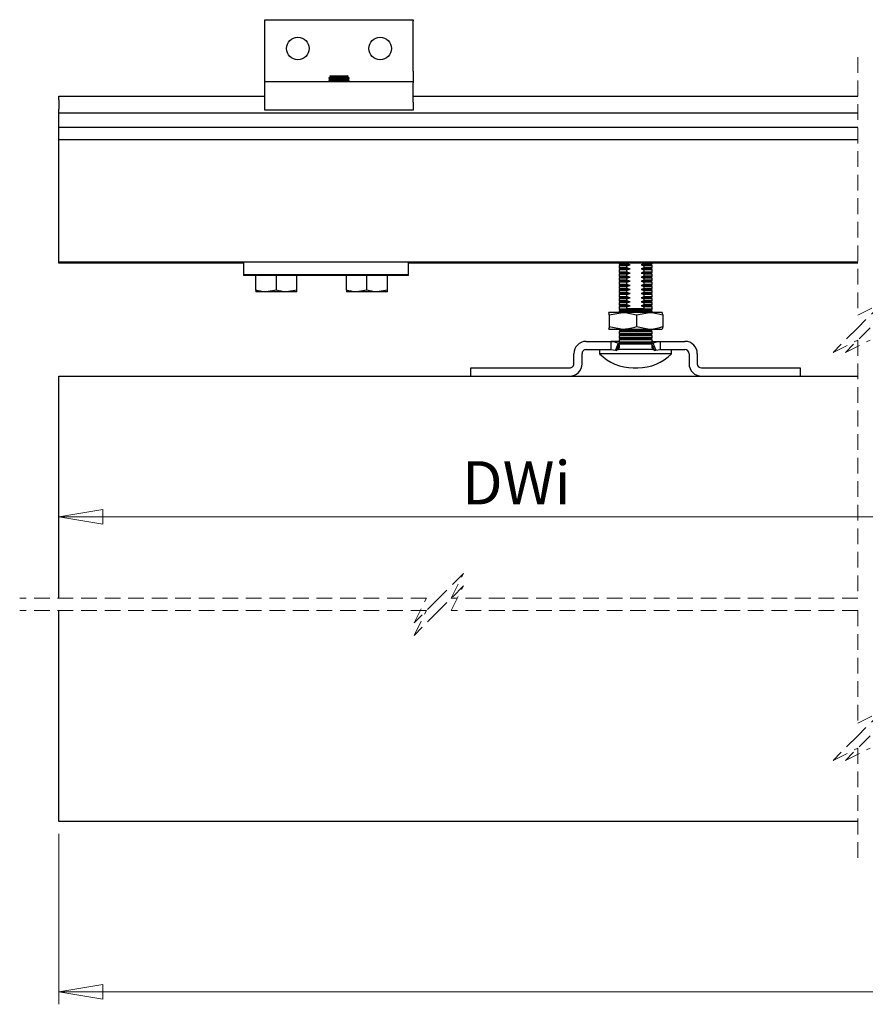
# Model space of a CAD drawing. Units: millimetres. Extents: x 1 to 317, y 7 to 1207.
# Drawn here: x 128 to 197, y 7 to 86 of the extents above; entities that cross this region are included whole.
import ezdxf

# ---------------------------------------------------------------- set-up
doc = ezdxf.new("R2010")
doc.units = ezdxf.units.MM
doc.linetypes.add('HIDDEN', pattern=[1.905, 1.27, -0.635])
doc.styles.add('SLDTEXTSTYLE0', font='TXT', dxfattribs={"width": 0.75})
doc.dimstyles.new('SLDDIMSTYLE7', dxfattribs={"dimtxt": 3.5, "dimasz": 3.556, "dimexe": 0, "dimexo": 0.0625, "dimgap": 0.875, "dimtad": 1, "dimlfac": 3, "dimrnd": 1e-09, "dimzin": 12, "dimdsep": 46, "dimtxsty": 'SLDTEXTSTYLE0', "dimblk1": 'CLOSED', "dimblk2": 'CLOSED', "dimsah": 1, "dimcen": 0.09, "dimadec": 0, "dimazin": 3, "dimtfac": 1, "dimtofl": 0, "dimtmove": 0, "dimatfit": 3, "dimldrblk": 'CLOSED', "dimfxl": 1, "dimfrac": 2, "dimtolj": 1, "dimtzin": 12, "dimarcsym": 0})

# ---------------------------------------------------------------- blocks, each defined once
blk = doc.blocks.new('_Closed')
at = {"color": 0, "linetype": 'ByBlock', "lineweight": -2}
for p, q in [((-1, 0.166667), (0, 0)), ((-1, 0.166667), (-1, -0.166667)), ((0, 0), (-1, -0.166667)), ((0, 0), (-1, 0))]:
    blk.add_line(p, q, dxfattribs=at)
blk = doc.blocks.new('_D_15')
at = {"color": 7, "linetype": 'Continuous', "lineweight": 18}
for p, q in [((312.664, 65.643), (312.664, 6.659)), ((131.365, 20.455), (131.365, 6.659)), ((131.365, 7.659), (312.664, 7.659))]:
    blk.add_line(p, q, dxfattribs=at)
at = {"color": 7, "linetype": 'Continuous', "lineweight": 18, "xscale": 3.556, "yscale": 3.556, "rotation": 180.0000000000004}
blk.add_blockref('_Closed', (131.365, 7.659, -354.995), dxfattribs=at)
at = {"color": 7, "linetype": 'Continuous', "lineweight": 18, "xscale": 3.556, "yscale": 3.556}
blk.add_blockref('_Closed', (312.664, 7.659, -354.995), dxfattribs=at)
at = {"color": 7, "linetype": 'Continuous', "lineweight": 18, "insert": (215.818, 12.17), "char_height": 3.5, "attachment_point": 1, "style": 'SLDTEXTSTYLE0'}
blk.add_mtext('OW', dxfattribs=at)
blk = doc.blocks.new('_D_16')
at = {"color": 7, "linetype": 'Continuous', "lineweight": 18}
blk.add_line((131.365, 46.102), (260.492, 46.102), dxfattribs=at)
at = {"color": 7, "linetype": 'Continuous', "lineweight": 18, "xscale": 3.556, "yscale": 3.556, "rotation": 180.0000000000004}
blk.add_blockref('_Closed', (131.365, 46.102, -354.995), dxfattribs=at)
at = {"color": 7, "linetype": 'Continuous', "lineweight": 18, "xscale": 3.556, "yscale": 3.556}
blk.add_blockref('_Closed', (260.492, 46.102, -354.995), dxfattribs=at)
at = {"color": 7, "linetype": 'Continuous', "lineweight": 18, "insert": (163.993, 50.614), "char_height": 3.5, "attachment_point": 1, "style": 'SLDTEXTSTYLE0'}
blk.add_mtext('DWi', dxfattribs=at)

msp = doc.modelspace()

# ---------------------------------------------------------------- linework, layer by layer
at = {"color": 7, "linetype": 'Continuous', "lineweight": 25}
for p, q in [((148.0312, 86.3442), (160.0312, 86.3442)), ((148.0312, 86.2442), (148.0312, 86.3442)), ((148.0312, 82.1775), (148.0312, 86.2442)), ((160.0312, 86.3442), (160.0312, 86.2442)), ((160.0312, 82.1775), (160.0312, 86.2442)), ((148.0312, 81.3442), (148.0312, 82.1775)), ((160.0312, 82.1775), (160.0312, 81.3442)), ((148.0312, 81.2442), (148.0312, 81.3442)), ((148.0312, 81.3442), (160.0312, 81.3442)), ((153.3462, 81.724), (153.1978, 81.6201)), ((153.1978, 81.6201), (153.1978, 81.595)), ((153.1978, 81.6201), (154.8645, 81.6201)), ((153.1978, 81.595), (153.3462, 81.4912)), ((153.1978, 81.595), (154.8645, 81.595)), ((153.3462, 81.4912), (153.1978, 81.3873)), ((153.1978, 81.3873), (153.1978, 81.3621)), ((153.1978, 81.3873), (154.8645, 81.3873)), ((153.1978, 81.3621), (153.2235, 81.3442)), ((153.1978, 81.3621), (154.8645, 81.3621)), ((153.3462, 81.8096), (153.2791, 81.771)), ((153.2791, 81.771), (153.3462, 81.724)), ((154.7832, 81.771), (153.2791, 81.771)), ((153.3462, 81.8096), (154.7162, 81.8096)), ((153.3462, 81.724), (154.7162, 81.724)), ((153.3462, 81.4912), (154.7162, 81.4912)), ((154.7832, 81.771), (154.7162, 81.8096)), ((154.7162, 81.724), (154.7832, 81.771)), ((154.8645, 81.6201), (154.7162, 81.724)), ((154.7162, 81.4912), (154.8645, 81.595)), ((154.8645, 81.3873), (154.7162, 81.4912)), ((154.8389, 81.3442), (154.8645, 81.3621)), ((154.8645, 81.595), (154.8645, 81.6201)), ((154.8645, 81.3621), (154.8645, 81.3873)), ((160.0312, 81.3442), (160.0312, 81.2442)), ((148.0312, 79.6775), (148.0312, 81.2442)), ((160.0312, 79.6775), (160.0312, 81.2442)), ((131.3645, 80.143), (148.0312, 80.143)), ((131.3645, 79.8585), (131.3645, 80.143)), ((131.3645, 79.8585), (131.3645, 79.0942)), ((160.0312, 80.143), (196.0153, 80.143)), ((131.3645, 78.8097), (131.3645, 79.0942)), ((148.0312, 79.0109), (148.0312, 79.6775)), ((160.0312, 79.0109), (148.0312, 79.0109)), ((160.0312, 79.6775), (160.0312, 79.0109)), ((131.3645, 78.8097), (196.0153, 78.8097)), ((131.3645, 78.7097), (131.3645, 78.8097)), ((131.3645, 77.893), (131.3645, 78.7097)), ((131.3645, 77.643), (131.3645, 77.893)), ((131.3645, 77.643), (196.0153, 77.643)), ((131.3645, 76.9763), (131.3645, 77.643)), ((131.3645, 76.643), (131.3645, 76.9763)), ((131.3645, 76.643), (196.0153, 76.643)), ((131.3645, 76.393), (131.3645, 76.643)), ((131.3645, 67.3097), (131.3645, 76.393)), ((131.3645, 66.7676), (131.3645, 67.3097)), ((131.3645, 66.749), (131.3645, 66.7676)), ((131.3645, 66.749), (196.0153, 66.749)), ((131.3645, 66.643), (131.3645, 66.743)), ((146.2951, 66.643), (131.3645, 66.643)), ((146.2951, 66.749), (146.2951, 66.6186)), ((146.2951, 66.6186), (146.2951, 66.4029)), ((146.2951, 66.4029), (146.2951, 65.6918)), ((159.6285, 66.749), (159.6285, 66.6186)), ((196.0153, 66.643), (159.6285, 66.643)), ((159.6285, 66.6186), (159.6285, 66.4029)), ((159.6285, 66.4029), (159.6285, 65.6918)), ((176.6979, 66.643), (176.6979, 66.5914)), ((176.6979, 66.5914), (176.8145, 66.5097)), ((177.3288, 66.5914), (176.6979, 66.5914)), ((176.8145, 66.5097), (176.6979, 66.428)), ((176.6979, 66.428), (176.6979, 66.2581)), ((177.3288, 66.428), (176.6979, 66.428)), ((176.6979, 66.2581), (176.8145, 66.1764)), ((177.3288, 66.2581), (176.6979, 66.2581)), ((176.8145, 66.1764), (176.6979, 66.0947)), ((177.5887, 66.5097), (176.8145, 66.5097)), ((177.5887, 66.1764), (176.8145, 66.1764)), ((177.3288, 66.5914), (177.3288, 66.643)), ((177.3288, 66.2581), (177.3288, 66.428)), ((179.2478, 66.5097), (178.4737, 66.5097)), ((179.2478, 66.1764), (178.4737, 66.1764)), ((178.7336, 66.5914), (178.7336, 66.643)), ((179.3645, 66.5914), (178.7336, 66.5914)), ((179.3645, 66.428), (178.7336, 66.428)), ((178.7336, 66.2581), (178.7336, 66.428)), ((179.3645, 66.2581), (178.7336, 66.2581)), ((179.2478, 66.5097), (179.3645, 66.5914)), ((179.3645, 66.428), (179.2478, 66.5097)), ((179.2478, 66.1764), (179.3645, 66.2581)), ((179.3645, 66.0947), (179.2478, 66.1764)), ((179.3645, 66.5914), (179.3645, 66.643)), ((179.3645, 66.2581), (179.3645, 66.428)), ((159.6285, 65.6918), (146.2951, 65.6918)), ((146.2951, 65.6918), (146.2951, 65.643)), ((159.6285, 65.643), (146.2951, 65.643)), ((147.2951, 64.4586), (147.2951, 65.643)), ((148.9618, 64.4586), (148.9618, 65.643)), ((150.6285, 64.4586), (150.6285, 65.643)), ((154.6284, 64.4586), (154.6284, 65.643)), ((156.2951, 64.4586), (156.2951, 65.643)), ((157.9618, 64.4586), (157.9618, 65.643)), ((159.6285, 65.6918), (159.6285, 65.643)), ((176.6979, 66.0947), (176.6979, 65.9247)), ((177.3288, 66.0947), (176.6979, 66.0947)), ((176.6979, 65.9247), (176.8145, 65.843)), ((177.3288, 65.9247), (176.6979, 65.9247)), ((176.8145, 65.843), (176.6979, 65.7613)), ((176.6979, 65.7613), (176.6979, 65.5914)), ((177.3288, 65.7613), (176.6979, 65.7613)), ((176.6979, 65.5914), (176.8145, 65.5097)), ((177.3288, 65.5914), (176.6979, 65.5914)), ((176.8145, 65.5097), (176.6979, 65.428)), ((176.6979, 65.428), (176.6979, 65.2581)), ((177.3288, 65.428), (176.6979, 65.428)), ((177.5887, 65.843), (176.8145, 65.843)), ((177.5887, 65.5097), (176.8145, 65.5097)), ((177.3288, 65.9247), (177.3288, 66.0947)), ((177.3288, 65.5914), (177.3288, 65.7613)), ((177.3288, 65.2581), (177.3288, 65.428)), ((179.2478, 65.843), (178.4737, 65.843)), ((179.2478, 65.5097), (178.4737, 65.5097)), ((178.7336, 65.9247), (178.7336, 66.0947)), ((179.3645, 66.0947), (178.7336, 66.0947)), ((179.3645, 65.9247), (178.7336, 65.9247)), ((178.7336, 65.5914), (178.7336, 65.7613)), ((179.3645, 65.7613), (178.7336, 65.7613)), ((179.3645, 65.5914), (178.7336, 65.5914)), ((178.7336, 65.2581), (178.7336, 65.428)), ((179.3645, 65.428), (178.7336, 65.428)), ((179.2478, 65.843), (179.3645, 65.9247)), ((179.3645, 65.7613), (179.2478, 65.843)), ((179.2478, 65.5097), (179.3645, 65.5914)), ((179.3645, 65.428), (179.2478, 65.5097)), ((179.3645, 65.9247), (179.3645, 66.0947)), ((179.3645, 65.5914), (179.3645, 65.7613)), ((179.3645, 65.2581), (179.3645, 65.428)), ((176.6979, 65.2581), (176.8145, 65.1764)), ((177.3288, 65.2581), (176.6979, 65.2581)), ((176.8145, 65.1764), (176.6979, 65.0947)), ((176.6979, 65.0947), (176.6979, 64.9247)), ((177.3288, 65.0947), (176.6979, 65.0947)), ((176.6979, 64.9247), (176.8145, 64.843)), ((177.3288, 64.9247), (176.6979, 64.9247)), ((176.8145, 64.843), (176.6979, 64.7613)), ((176.6979, 64.7613), (176.6979, 64.5914)), ((177.3288, 64.7613), (176.6979, 64.7613)), ((176.6979, 64.5914), (176.8145, 64.5097)), ((177.3288, 64.5914), (176.6979, 64.5914)), ((177.5887, 65.1764), (176.8145, 65.1764)), ((177.5887, 64.843), (176.8145, 64.843)), ((177.3288, 64.9247), (177.3288, 65.0947)), ((177.3288, 64.5914), (177.3288, 64.7613)), ((179.2478, 65.1764), (178.4737, 65.1764)), ((179.2478, 64.843), (178.4737, 64.843)), ((179.3645, 65.2581), (178.7336, 65.2581)), ((179.3645, 65.0947), (178.7336, 65.0947)), ((178.7336, 64.9247), (178.7336, 65.0947)), ((179.3645, 64.9247), (178.7336, 64.9247)), ((179.3645, 64.7613), (178.7336, 64.7613)), ((178.7336, 64.5914), (178.7336, 64.7613)), ((179.3645, 64.5914), (178.7336, 64.5914)), ((179.2478, 65.1764), (179.3645, 65.2581)), ((179.3645, 65.0947), (179.2478, 65.1764)), ((179.2478, 64.843), (179.3645, 64.9247)), ((179.3645, 64.7613), (179.2478, 64.843)), ((179.2478, 64.5097), (179.3645, 64.5914)), ((179.3645, 64.9247), (179.3645, 65.0947)), ((179.3645, 64.5914), (179.3645, 64.7613)), ((147.2951, 64.4586), (147.2951, 64.3097)), ((148.1284, 64.3097), (147.2951, 64.3097)), ((148.9618, 64.4586), (148.1284, 64.3097)), ((149.7951, 64.3097), (148.1284, 64.3097)), ((150.6285, 64.4586), (149.7951, 64.3097)), ((150.6285, 64.3097), (149.7951, 64.3097)), ((150.6285, 64.3097), (150.6285, 64.4586)), ((154.6284, 64.4586), (154.6284, 64.3097)), ((155.4618, 64.3097), (154.6284, 64.3097)), ((156.2951, 64.4586), (155.4618, 64.3097)), ((157.1285, 64.3097), (155.4618, 64.3097)), ((157.9618, 64.4586), (157.1285, 64.3097)), ((157.9618, 64.3097), (157.1285, 64.3097)), ((157.9618, 64.3097), (157.9618, 64.4586)), ((176.8145, 64.5097), (176.6979, 64.428)), ((176.6979, 64.428), (176.6979, 64.258)), ((177.3288, 64.428), (176.6979, 64.428)), ((176.6979, 64.258), (176.8145, 64.1763)), ((177.3288, 64.258), (176.6979, 64.258)), ((176.8145, 64.1763), (176.6979, 64.0947)), ((176.6979, 64.0947), (176.6979, 63.9247)), ((177.3288, 64.0947), (176.6979, 64.0947)), ((176.6979, 63.9247), (176.8145, 63.843)), ((177.3288, 63.9247), (176.6979, 63.9247)), ((176.8145, 63.843), (176.6979, 63.7613)), ((176.6979, 63.7613), (176.6979, 63.5914)), ((177.3288, 63.7613), (176.6979, 63.7613)), ((177.5887, 64.5097), (176.8145, 64.5097)), ((177.5887, 64.1763), (176.8145, 64.1763)), ((177.5887, 63.843), (176.8145, 63.843)), ((177.3288, 64.258), (177.3288, 64.428)), ((177.3288, 63.9247), (177.3288, 64.0947)), ((177.3288, 63.5914), (177.3288, 63.7613)), ((179.2478, 64.5097), (178.4737, 64.5097)), ((179.2478, 64.1763), (178.4737, 64.1763)), ((179.2478, 63.843), (178.4737, 63.843)), ((178.7336, 64.258), (178.7336, 64.428)), ((179.3645, 64.428), (178.7336, 64.428)), ((179.3645, 64.258), (178.7336, 64.258)), ((178.7336, 63.9247), (178.7336, 64.0947)), ((179.3645, 64.0947), (178.7336, 64.0947)), ((179.3645, 63.9247), (178.7336, 63.9247)), ((178.7336, 63.5914), (178.7336, 63.7613)), ((179.3645, 63.7613), (178.7336, 63.7613)), ((179.3645, 64.428), (179.2478, 64.5097)), ((179.2478, 64.1763), (179.3645, 64.258)), ((179.3645, 64.0947), (179.2478, 64.1763)), ((179.2478, 63.843), (179.3645, 63.9247)), ((179.3645, 63.7613), (179.2478, 63.843)), ((179.3645, 64.258), (179.3645, 64.428)), ((179.3645, 63.9247), (179.3645, 64.0947)), ((179.3645, 63.5914), (179.3645, 63.7613)), ((176.6979, 63.5914), (176.8145, 63.5097)), ((177.3288, 63.5914), (176.6979, 63.5914)), ((176.8145, 63.5097), (176.6979, 63.428)), ((176.6979, 63.428), (176.6979, 63.258)), ((177.3288, 63.428), (176.6979, 63.428)), ((176.6979, 63.258), (176.8145, 63.1763)), ((177.3288, 63.258), (176.6979, 63.258)), ((176.8145, 63.1763), (176.6979, 63.0946)), ((176.6979, 63.0946), (176.6979, 62.9247)), ((177.3288, 63.0946), (176.6979, 63.0946)), ((177.5887, 63.5097), (176.8145, 63.5097)), ((177.5887, 63.1763), (176.8145, 63.1763)), ((177.3288, 63.258), (177.3288, 63.428)), ((177.3288, 62.9763), (177.3288, 63.0946)), ((177.3288, 62.9763), (178.7336, 62.9763)), ((179.2478, 63.5097), (178.4737, 63.5097)), ((179.2478, 63.1763), (178.4737, 63.1763)), ((179.3645, 63.5914), (178.7336, 63.5914)), ((178.7336, 63.258), (178.7336, 63.428)), ((179.3645, 63.428), (178.7336, 63.428)), ((179.3645, 63.258), (178.7336, 63.258)), ((179.3645, 63.0946), (178.7336, 63.0946)), ((178.7336, 62.9763), (178.7336, 63.0946)), ((179.2478, 63.5097), (179.3645, 63.5914)), ((179.3645, 63.428), (179.2478, 63.5097)), ((179.2478, 63.1763), (179.3645, 63.258)), ((179.3645, 63.0946), (179.2478, 63.1763)), ((179.3645, 63.258), (179.3645, 63.428)), ((179.3645, 62.9247), (179.3645, 63.0946)), ((175.8655, 62.643), (175.8636, 62.6401)), ((177.0049, 62.643), (175.8655, 62.643)), ((175.9032, 62.4495), (177.0049, 62.643)), ((175.9032, 62.4495), (175.9032, 61.5032)), ((176.6979, 62.9247), (176.8145, 62.843)), ((179.3645, 62.9247), (176.6979, 62.9247)), ((176.8145, 62.843), (176.6979, 62.7613)), ((176.6979, 62.7613), (176.6979, 62.643)), ((179.3645, 62.7613), (176.6979, 62.7613)), ((179.2478, 62.843), (176.8145, 62.843)), ((179.1705, 62.643), (177.0049, 62.643)), ((178.1065, 62.4495), (179.1705, 62.643)), ((178.1065, 62.4495), (178.1065, 61.5032)), ((180.1969, 62.643), (179.1705, 62.643)), ((179.2478, 62.843), (179.3645, 62.9247)), ((179.3645, 62.7613), (179.2478, 62.843)), ((179.3645, 62.643), (179.3645, 62.7613)), ((180.1988, 62.6424), (180.1979, 62.643)), ((180.2346, 62.4495), (180.2346, 61.5032)), ((175.9032, 61.5032), (177.0049, 61.3097)), ((178.1065, 61.5032), (179.1705, 61.3097)), ((175.8655, 61.3097), (175.8636, 61.3126)), ((175.8636, 61.3102), (175.8645, 61.3097)), ((175.8655, 61.3097), (177.0049, 61.3097)), ((176.6979, 61.3097), (176.6979, 61.258)), ((176.6979, 61.258), (176.8145, 61.1764)), ((179.3645, 61.258), (176.6979, 61.258)), ((176.8145, 61.1764), (176.6979, 61.0947)), ((176.6979, 61.0947), (176.6979, 60.9247)), ((179.3645, 61.0947), (176.6979, 61.0947)), ((176.6979, 60.9247), (176.8145, 60.843)), ((179.3645, 60.9247), (176.6979, 60.9247)), ((176.8145, 60.843), (176.6979, 60.7613)), ((176.6979, 60.7613), (176.6979, 60.5914)), ((179.3645, 60.7613), (176.6979, 60.7613)), ((176.6979, 60.5914), (176.8145, 60.5097)), ((179.3645, 60.5914), (176.6979, 60.5914)), ((179.2478, 61.1764), (176.8145, 61.1764)), ((179.2478, 60.843), (176.8145, 60.843)), ((177.0049, 61.3097), (179.1705, 61.3097)), ((179.1705, 61.3097), (180.1969, 61.3097)), ((179.2478, 61.1764), (179.3645, 61.258)), ((179.3645, 61.0947), (179.2478, 61.1764)), ((179.2478, 60.843), (179.3645, 60.9247)), ((179.3645, 60.7613), (179.2478, 60.843)), ((179.2478, 60.5097), (179.3645, 60.5914)), ((179.3645, 61.258), (179.3645, 61.3097)), ((179.3645, 60.9247), (179.3645, 61.0947)), ((179.3645, 60.5914), (179.3645, 60.7613)), ((174.0312, 60.3097), (176.0335, 60.3097)), ((176.0335, 60.3097), (176.0335, 59.643)), ((176.6312, 60.3097), (176.0335, 60.3097)), ((176.6338, 60.1757), (176.3982, 59.5984)), ((176.4952, 59.5616), (176.7309, 60.1389)), ((176.6979, 60.3097), (176.6312, 60.3097)), ((176.6312, 59.8946), (176.6312, 59.643)), ((176.6338, 60.1757), (176.7309, 60.1389)), ((176.8145, 60.5097), (176.6979, 60.428)), ((176.6979, 60.428), (176.6979, 60.2581)), ((179.3645, 60.428), (176.6979, 60.428)), ((176.6979, 60.2581), (176.8145, 60.1764)), ((179.3645, 60.2581), (176.6979, 60.2581)), ((176.6979, 60.0579), (176.6979, 59.7764)), ((179.3495, 60.0947), (176.7129, 60.0947)), ((176.8145, 60.1764), (176.7189, 60.1094)), ((176.7379, 60.1757), (176.7309, 60.1389)), ((179.2478, 60.5097), (176.8145, 60.5097)), ((179.2478, 60.1764), (176.8145, 60.1764)), ((179.3645, 60.428), (179.2478, 60.5097)), ((179.2478, 60.1764), (179.3645, 60.2581)), ((179.3435, 60.1094), (179.2478, 60.1764)), ((179.3315, 60.1389), (179.3245, 60.1757)), ((179.3315, 60.1389), (179.4285, 60.1757)), ((179.5672, 59.5616), (179.3315, 60.1389)), ((179.3645, 60.2581), (179.3645, 60.428)), ((179.4312, 60.3097), (179.3645, 60.3097)), ((179.3645, 59.7764), (179.3645, 60.0579)), ((179.4285, 60.1757), (179.6642, 59.5984)), ((179.4312, 60.3097), (180.0289, 60.3097)), ((179.4312, 59.8946), (179.4312, 59.643)), ((180.0289, 60.3097), (180.0289, 59.643)), ((180.0289, 60.3097), (182.0312, 60.3097)), ((173.0312, 58.493), (173.0312, 59.3097)), ((173.6979, 58.493), (173.6979, 59.3097)), ((174.0312, 59.643), (176.0335, 59.643)), ((175.1229, 59.643), (175.1229, 59.3097)), ((180.9395, 59.3097), (175.1229, 59.3097)), ((176.0335, 59.643), (176.3982, 59.5984)), ((176.3982, 59.5984), (176.4952, 59.5616)), ((176.5022, 59.5984), (176.6312, 59.643)), ((179.5339, 59.643), (176.5285, 59.643)), ((179.4312, 59.643), (179.5602, 59.5984)), ((179.5672, 59.5616), (179.6642, 59.5984)), ((179.6642, 59.5984), (180.0289, 59.643)), ((180.0289, 59.643), (182.0312, 59.643)), ((180.9395, 59.3097), (180.9395, 59.643)), ((182.3645, 59.3097), (182.3645, 58.493)), ((183.0312, 59.3097), (183.0312, 58.493)), ((131.3645, 39.5185), (131.3645, 57.493)), ((131.3645, 57.493), (196.0153, 57.493)), ((164.6979, 57.493), (164.6979, 58.1597)), ((164.6979, 58.1597), (172.6979, 58.1597)), ((183.3645, 58.1597), (191.3645, 58.1597)), ((191.3645, 58.1597), (191.3645, 57.493)), ((131.3645, 21.4548), (131.3645, 38.5185)), ((196.0153, 21.4548), (131.3645, 21.4548))]:
    msp.add_line(p, q, dxfattribs=at)
at = {"color": 7, "linetype": 'HIDDEN', "lineweight": 18}
for p, q in [((196.0153, 83.318), (196.0153, 62.4182)), ((196.0153, 62.4182), (198.0153, 63.4182)), ((198.0153, 63.4182), (196.0153, 61.4182)), ((196.0153, 61.4182), (194.0153, 59.4182)), ((197.0153, 61.4182), (195.0153, 59.4182)), ((194.0153, 59.4182), (196.0153, 60.4182)), ((195.0153, 59.4182), (197.0153, 60.4182)), ((196.0153, 60.4182), (196.0153, 39.5185)), ((164.1024, 41.5185), (162.1024, 39.5185)), ((163.1024, 39.5185), (164.1024, 41.5185)), ((164.1024, 40.5185), (162.1024, 38.5185)), ((163.1024, 38.5185), (164.1024, 40.5185)), ((161.1024, 39.5185), (128.1895, 39.5185)), ((162.1024, 39.5185), (160.1024, 37.5185)), ((160.1024, 37.5185), (161.1024, 39.5185)), ((196.0153, 39.5185), (163.1024, 39.5185)), ((161.1024, 38.5185), (128.1895, 38.5185)), ((162.1024, 38.5185), (160.1024, 36.5185)), ((160.1024, 36.5185), (161.1024, 38.5185)), ((196.0153, 38.5185), (163.1024, 38.5185)), ((196.0153, 38.5185), (196.0153, 29.3991)), ((196.0153, 29.3991), (198.0153, 30.3991)), ((198.0153, 30.3991), (196.0153, 28.3991)), ((196.0153, 28.3991), (194.0153, 26.3991)), ((197.0153, 28.3991), (195.0153, 26.3991)), ((194.0153, 26.3991), (196.0153, 27.3991)), ((195.0153, 26.3991), (197.0153, 27.3991)), ((196.0153, 27.3991), (196.0153, 18.2798))]:
    msp.add_line(p, q, dxfattribs=at)
at = {"color": 7, "linetype": 'Continuous', "lineweight": 25, "flags": 128}
msp.add_lwpolyline([(175.1229, 59.3097), (175.4003, 59.0538), (175.7018, 58.8267), (176.0243, 58.6306), (176.3647, 58.4675), (176.7195, 58.3389), (177.0854, 58.2461), (177.4587, 58.1901), (177.8356, 58.1713), (177.8505, 58.1713), (177.8929, 58.1713), (177.9563, 58.1713), (178.0312, 58.1713), (178.1061, 58.1713), (178.1695, 58.1713), (178.2118, 58.1713), (178.2268, 58.1713)], dxfattribs=at)
at = {"color": 7, "linetype": 'Continuous', "lineweight": 25}
for centre in [(150.6979, 84.0108), (157.3645, 84.0108)]:
    msp.add_circle(centre, 0.9167, dxfattribs=at)
for centre, radius, start, end in [((174.0312, 59.3096), 1.0001, 90.004269, 179.995731), ((176.5645, 59.7764), 0.1334, 270.032081, 359.967919), ((179.4979, 59.7764), 0.1334, 180.032081, 269.967919), ((182.0312, 59.3097), 0.9999, 359.996496, 89.99895), ((174.0311, 59.3097), 0.3333, 89.993277, 180.013554), ((178.2268, 61.9727), 3.8014, 269.999424, 315.528913), ((182.0311, 59.3096), 0.3334, 0.009767, 89.983403), ((172.698, 58.4929), 0.9999, 269.99261, 0.005114), ((172.6979, 58.493), 0.3333, 269.993276, 0.006724), ((183.3644, 58.4929), 0.9999, 179.994886, 270.00739), ((183.3646, 58.4931), 0.3334, 180.016596, 269.997063)]:
    msp.add_arc(centre, radius, start, end, dxfattribs=at)
for points, knots in [([(177.5887, 66.5097), (177.5294, 66.5262), (177.4418, 66.5505), (177.3564, 66.5814), (177.3288, 66.5914)], [0, 0, 0, 0, 0.6774756, 1, 1, 1, 1]), ([(177.3288, 66.428), (177.3538, 66.4371), (177.4393, 66.468), (177.5268, 66.4924), (177.5887, 66.5097)], [0, 0, 0, 0, 0.2929848, 1, 1, 1, 1]), ([(177.5887, 66.1764), (177.5294, 66.1928), (177.4418, 66.2171), (177.3564, 66.2481), (177.3288, 66.2581)], [0, 0, 0, 0, 0.6774294, 1, 1, 1, 1]), ([(177.3288, 66.0947), (177.3538, 66.1037), (177.4392, 66.1347), (177.5268, 66.1591), (177.5887, 66.1764)], [0, 0, 0, 0, 0.2930192, 1, 1, 1, 1]), ([(178.7336, 66.5914), (178.7086, 66.5823), (178.6231, 66.5513), (178.5356, 66.5269), (178.4737, 66.5097)], [0, 0, 0, 0, 0.2930192, 1, 1, 1, 1]), ([(178.4737, 66.5097), (178.533, 66.4932), (178.6206, 66.4689), (178.706, 66.438), (178.7336, 66.428)], [0, 0, 0, 0, 0.6774622, 1, 1, 1, 1]), ([(178.7336, 66.2581), (178.7086, 66.249), (178.6231, 66.218), (178.5356, 66.1936), (178.4737, 66.1764)], [0, 0, 0, 0, 0.2930192, 1, 1, 1, 1]), ([(178.4737, 66.1764), (178.533, 66.1599), (178.6206, 66.1355), (178.706, 66.1046), (178.7336, 66.0947)], [0, 0, 0, 0, 0.6774756, 1, 1, 1, 1]), ([(177.5887, 65.843), (177.5294, 65.8595), (177.4418, 65.8839), (177.3564, 65.9148), (177.3288, 65.9247)], [0, 0, 0, 0, 0.6774756, 1, 1, 1, 1]), ([(177.3288, 65.7613), (177.3538, 65.7704), (177.4392, 65.8014), (177.5268, 65.8258), (177.5887, 65.843)], [0, 0, 0, 0, 0.2930192, 1, 1, 1, 1]), ([(177.5887, 65.5097), (177.5294, 65.5262), (177.4418, 65.5505), (177.3564, 65.5814), (177.3288, 65.5914)], [0, 0, 0, 0, 0.6774622, 1, 1, 1, 1]), ([(177.3288, 65.428), (177.3538, 65.4371), (177.4393, 65.468), (177.5268, 65.4924), (177.5887, 65.5097)], [0, 0, 0, 0, 0.2929725, 1, 1, 1, 1]), ([(178.7336, 65.9247), (178.7086, 65.9156), (178.6231, 65.8847), (178.5356, 65.8603), (178.4737, 65.843)], [0, 0, 0, 0, 0.2930192, 1, 1, 1, 1]), ([(178.4737, 65.843), (178.533, 65.8265), (178.6206, 65.8022), (178.706, 65.7713), (178.7336, 65.7613)], [0, 0, 0, 0, 0.6774294, 1, 1, 1, 1]), ([(178.7336, 65.5914), (178.7086, 65.5823), (178.6231, 65.5514), (178.5356, 65.527), (178.4737, 65.5097)], [0, 0, 0, 0, 0.2929848, 1, 1, 1, 1]), ([(178.4737, 65.5097), (178.533, 65.4932), (178.6206, 65.4689), (178.706, 65.438), (178.7336, 65.428)], [0, 0, 0, 0, 0.6774756, 1, 1, 1, 1]), ([(177.5887, 65.1764), (177.5294, 65.1929), (177.4418, 65.2172), (177.3564, 65.2481), (177.3288, 65.2581)], [0, 0, 0, 0, 0.6774756, 1, 1, 1, 1]), ([(177.3288, 65.0947), (177.3538, 65.1037), (177.4392, 65.1347), (177.5268, 65.1591), (177.5887, 65.1764)], [0, 0, 0, 0, 0.2930192, 1, 1, 1, 1]), ([(177.5887, 64.843), (177.5294, 64.8595), (177.4418, 64.8839), (177.3564, 64.9147), (177.3288, 64.9247)], [0, 0, 0, 0, 0.6774756, 1, 1, 1, 1]), ([(177.3288, 64.7613), (177.3538, 64.7704), (177.4393, 64.8013), (177.5268, 64.8257), (177.5887, 64.843)], [0, 0, 0, 0, 0.2929848, 1, 1, 1, 1]), ([(177.5887, 64.5097), (177.5294, 64.5262), (177.4418, 64.5505), (177.3564, 64.5814), (177.3288, 64.5914)], [0, 0, 0, 0, 0.6774294, 1, 1, 1, 1]), ([(178.7336, 65.2581), (178.7086, 65.249), (178.6231, 65.218), (178.5356, 65.1936), (178.4737, 65.1764)], [0, 0, 0, 0, 0.2930192, 1, 1, 1, 1]), ([(178.4737, 65.1764), (178.533, 65.1599), (178.6206, 65.1355), (178.706, 65.1046), (178.7336, 65.0947)], [0, 0, 0, 0, 0.6774756, 1, 1, 1, 1]), ([(178.7336, 64.9247), (178.7086, 64.9156), (178.6231, 64.8847), (178.5356, 64.8603), (178.4737, 64.843)], [0, 0, 0, 0, 0.2930192, 1, 1, 1, 1]), ([(178.4737, 64.843), (178.533, 64.8265), (178.6206, 64.8022), (178.706, 64.7713), (178.7336, 64.7613)], [0, 0, 0, 0, 0.6774622, 1, 1, 1, 1]), ([(178.7336, 64.5914), (178.7086, 64.5823), (178.6231, 64.5513), (178.5356, 64.5269), (178.4737, 64.5097)], [0, 0, 0, 0, 0.2930192, 1, 1, 1, 1]), ([(148.1284, 64.3097), (148.1087, 64.3098), (147.8261, 64.3119), (147.551, 64.3879), (147.2951, 64.4586)], [0, 0, 0, 0, 0.069883, 1, 1, 1, 1]), ([(149.7951, 64.3097), (149.7754, 64.3098), (149.4928, 64.3119), (149.2177, 64.3879), (148.9618, 64.4586)], [0, 0, 0, 0, 0.06987655, 1, 1, 1, 1]), ([(155.4618, 64.3097), (155.442, 64.3098), (155.1594, 64.3119), (154.8843, 64.3879), (154.6284, 64.4586)], [0, 0, 0, 0, 0.06987655, 1, 1, 1, 1]), ([(157.1285, 64.3097), (157.1087, 64.3098), (156.8261, 64.3119), (156.551, 64.3879), (156.2951, 64.4586)], [0, 0, 0, 0, 0.0699702, 1, 1, 1, 1]), ([(177.3288, 64.428), (177.3538, 64.4371), (177.4392, 64.468), (177.5268, 64.4924), (177.5887, 64.5097)], [0, 0, 0, 0, 0.2930192, 1, 1, 1, 1]), ([(177.5887, 64.1763), (177.5294, 64.1928), (177.4418, 64.2172), (177.3564, 64.2481), (177.3288, 64.258)], [0, 0, 0, 0, 0.6774756, 1, 1, 1, 1]), ([(177.3288, 64.0947), (177.3538, 64.1037), (177.4392, 64.1347), (177.5268, 64.1591), (177.5887, 64.1763)], [0, 0, 0, 0, 0.2930192, 1, 1, 1, 1]), ([(177.5887, 63.843), (177.5294, 63.8595), (177.4418, 63.8838), (177.3564, 63.9147), (177.3288, 63.9247)], [0, 0, 0, 0, 0.6774622, 1, 1, 1, 1]), ([(177.3288, 63.7613), (177.3538, 63.7704), (177.4393, 63.8013), (177.5268, 63.8258), (177.5887, 63.843)], [0, 0, 0, 0, 0.2929725, 1, 1, 1, 1]), ([(178.4737, 64.5097), (178.533, 64.4932), (178.6206, 64.4689), (178.706, 64.438), (178.7336, 64.428)], [0, 0, 0, 0, 0.6774756, 1, 1, 1, 1]), ([(178.7336, 64.258), (178.7086, 64.249), (178.6231, 64.218), (178.5356, 64.1936), (178.4737, 64.1763)], [0, 0, 0, 0, 0.2930192, 1, 1, 1, 1]), ([(178.4737, 64.1763), (178.533, 64.1599), (178.6206, 64.1356), (178.706, 64.1046), (178.7336, 64.0947)], [0, 0, 0, 0, 0.6774294, 1, 1, 1, 1]), ([(178.7336, 63.9247), (178.7086, 63.9156), (178.6231, 63.8847), (178.5356, 63.8603), (178.4737, 63.843)], [0, 0, 0, 0, 0.2929848, 1, 1, 1, 1]), ([(178.4737, 63.843), (178.533, 63.8265), (178.6206, 63.8022), (178.706, 63.7713), (178.7336, 63.7613)], [0, 0, 0, 0, 0.6774756, 1, 1, 1, 1]), ([(177.5887, 63.5097), (177.5294, 63.5262), (177.4418, 63.5505), (177.3564, 63.5814), (177.3288, 63.5914)], [0, 0, 0, 0, 0.6774294, 1, 1, 1, 1]), ([(177.3288, 63.428), (177.3538, 63.4371), (177.4392, 63.468), (177.5268, 63.4924), (177.5887, 63.5097)], [0, 0, 0, 0, 0.2930192, 1, 1, 1, 1]), ([(177.5887, 63.1763), (177.5294, 63.1928), (177.4418, 63.2172), (177.3564, 63.2481), (177.3288, 63.258)], [0, 0, 0, 0, 0.6774756, 1, 1, 1, 1]), ([(177.3288, 63.0946), (177.3538, 63.1037), (177.4392, 63.1347), (177.5268, 63.1591), (177.5887, 63.1763)], [0, 0, 0, 0, 0.2930192, 1, 1, 1, 1]), ([(178.7336, 63.5914), (178.7086, 63.5823), (178.6231, 63.5513), (178.5356, 63.5269), (178.4737, 63.5097)], [0, 0, 0, 0, 0.2930192, 1, 1, 1, 1]), ([(178.4737, 63.5097), (178.533, 63.4932), (178.6206, 63.4688), (178.706, 63.438), (178.7336, 63.428)], [0, 0, 0, 0, 0.6774756, 1, 1, 1, 1]), ([(178.7336, 63.258), (178.7086, 63.249), (178.6231, 63.218), (178.5356, 63.1936), (178.4737, 63.1763)], [0, 0, 0, 0, 0.2930192, 1, 1, 1, 1]), ([(178.4737, 63.1763), (178.533, 63.1599), (178.6206, 63.1356), (178.706, 63.1046), (178.7336, 63.0946)], [0, 0, 0, 0, 0.6774294, 1, 1, 1, 1]), ([(175.9032, 62.4495), (175.9008, 62.477), (175.895, 62.5427), (175.8763, 62.6061), (175.8655, 62.643)], [0, 0, 0, 0, 0.4179826, 1, 1, 1, 1]), ([(177.0049, 62.643), (177.031, 62.6428), (177.4044, 62.64), (177.7682, 62.5413), (178.1065, 62.4495)], [0, 0, 0, 0, 0.0699248, 1, 1, 1, 1]), ([(179.1705, 62.643), (179.1958, 62.6428), (179.5568, 62.64), (179.908, 62.5413), (180.2346, 62.4495)], [0, 0, 0, 0, 0.0698902, 1, 1, 1, 1]), ([(180.2346, 62.4495), (180.2321, 62.477), (180.2263, 62.5427), (180.2077, 62.6061), (180.1969, 62.643)], [0, 0, 0, 0, 0.4180507, 1, 1, 1, 1]), ([(175.9032, 61.5032), (175.9008, 61.4757), (175.895, 61.41), (175.8763, 61.3466), (175.8655, 61.3097)], [0, 0, 0, 0, 0.41806408, 1, 1, 1, 1]), ([(177.0049, 61.3097), (177.031, 61.3099), (177.4044, 61.3128), (177.7682, 61.4114), (178.1065, 61.5032)], [0, 0, 0, 0, 0.0699252, 1, 1, 1, 1]), ([(179.1705, 61.3097), (179.1958, 61.3099), (179.5568, 61.3128), (179.908, 61.4114), (180.2346, 61.5032)], [0, 0, 0, 0, 0.0698907, 1, 1, 1, 1]), ([(180.2346, 61.5032), (180.2321, 61.4757), (180.2263, 61.41), (180.2077, 61.3466), (180.1969, 61.3097)], [0, 0, 0, 0, 0.4181322, 1, 1, 1, 1]), ([(176.0335, 60.3097), (176.1368, 60.3037), (176.3442, 60.2918), (176.5371, 60.2145), (176.6338, 60.1757)], [0, 0, 0, 0, 0.4983263, 1, 1, 1, 1]), ([(176.7379, 60.1757), (176.7272, 60.2137), (176.7099, 60.2752), (176.653, 60.3001), (176.6312, 60.3097)], [0, 0, 0, 0, 0.6167176, 1, 1, 1, 1]), ([(179.4312, 60.3097), (179.4094, 60.3001), (179.3525, 60.2752), (179.3352, 60.2137), (179.3245, 60.1757)], [0, 0, 0, 0, 0.3832824, 1, 1, 1, 1]), ([(179.4285, 60.1757), (179.5253, 60.2145), (179.7181, 60.2918), (179.9256, 60.3037), (180.0289, 60.3097)], [0, 0, 0, 0, 0.5017343, 1, 1, 1, 1])]:
    msp.add_open_spline(points, degree=3, knots=knots, dxfattribs=at)

# ---------------------------------------------------------------- dimensions: what is measured, and where the dimension line sits
at = {"color": 7, "linetype": 'Continuous', "lineweight": 18}
dim = msp.add_linear_dim(base=(312.6639, 7.6587), p1=(131.3645, 21.4548), p2=(312.6639, 66.643), angle=0, text='OW', dimstyle='SLDDIMSTYLE7', dxfattribs=at)
dim.commit()
dim.dimension.update_dxf_attribs({"geometry": '_D_15', "text_midpoint": (220.0858, 7.6587), "dimtype": 160})
dim = msp.add_linear_dim(base=(260.4917, 46.1021), p1=(131.3645, 57.493), p2=(260.4917, 57.493), text='DWi', dimstyle='SLDDIMSTYLE7', dxfattribs=at)
dim.commit()
dim.dimension.update_dxf_attribs({"geometry": '_D_16', "text_midpoint": (168.4356, 46.1021), "dimtype": 160})

doc.saveas('drawing.dxf')
